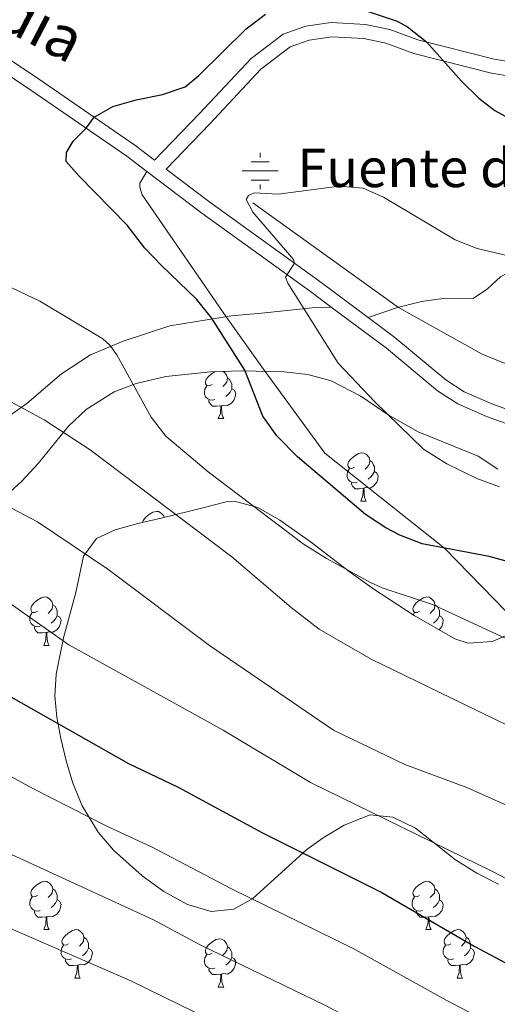
# Model space of a CAD drawing. Units: metres. Extents: x 647303 to 651822, y 743702 to 746769.
# Drawn here: x 648887 to 648986, y 744538 to 744743 of the extents above; entities that cross this region are included whole.
import ezdxf
from ezdxf.enums import TextEntityAlignment as Align

# ---------------------------------------------------------------- set-up
doc = ezdxf.new("R2010")
doc.units = ezdxf.units.M
doc.header["$MEASUREMENT"] = 0
doc.linetypes.add('DGN Style 3', pattern=[84.1967, 60.1405, -24.0562])
for name, color, linetype, lineweight in [('Carátula', 7, 'Continuous', 0), ('Elementos auxiliares', 7, 'Continuous', 0), ('Entidades rústicas y varios', 7, 'Continuous', 0), ('Hidrografía', 7, 'Continuous', 0), ('Relieve y altimetría', 7, 'Continuous', 0), ('Textos de rotulación', 7, 'Continuous', 0), ('Viales y ferrocarril', 7, 'Continuous', 0)]:
    doc.layers.add(name, color=color, linetype=linetype, lineweight=lineweight)
doc.styles.add('Style-ariali', font='ariali.shx', dxfattribs={"bigfont": 'arialibig.shx'})
doc.styles.add('Style-Times New Roman', font='txt')
doc.linetypes.add('5zonar', pattern='A,-5,[89,dgnlstyle-md2_10e.shx,S=0.08,R=0,X=0,Y=0],-5', length=10)

# ---------------------------------------------------------------- blocks, each defined once
blk = doc.blocks.new('5NACIE')
at = {"layer": 'Hidrografía', "color": 170, "linetype": 'Continuous', "lineweight": 0, "flags": 128}
for points in [[(0, 2.81), (0, 3.75)], [(-3.75, 0), (3.75, 0)], [(-1.88, 1.88), (1.88, 1.88)], [(-1.88, -1.88), (1.88, -1.88)], [(0, -2.81), (0, -3.75)]]:
    blk.add_lwpolyline(points, dxfattribs=at)

msp = doc.modelspace()

# ---------------------------------------------------------------- linework, layer by layer
at = {"layer": 'Carátula', "color": 7, "linetype": 'Continuous', "lineweight": 0}
msp.add_3dface([(647367.679, 743702.454), (651821.617, 743799.489), (651756.927, 746768.794), (647302.989, 746671.76)], dxfattribs=at)
msp.add_3dface([(647367.679, 743702.454), (651821.617, 743799.489), (651756.927, 746768.794), (647302.989, 746671.76)], dxfattribs=at)
at = {"layer": 'Elementos auxiliares', "color": 250, "linetype": 'Continuous', "lineweight": 0}
msp.add_3dface([(648240.92, 744115.37), (651646.29, 744189.56), (651595.24, 746502.92), (648191.01, 746428.7)], dxfattribs=at)
at = {"layer": 'Entidades rústicas y varios', "color": 92, "linetype": 'Continuous', "lineweight": 0, "flags": 128}
for points in [[(648927.148, 744666.954), (648926.618, 744666.689), (648926.088, 744666.744), (648925.823, 744667.114), (648925.768, 744667.539), (648925.928, 744668.059), (648926.408, 744668.654), (648927.043, 744669.184), (648927.731, 744669.631)], [(648929.43, 744669.686), (648929.643, 744669.559), (648930.173, 744668.974), (648930.333, 744668.334), (648930.223, 744667.484), (648929.798, 744666.954), (648929.378, 744666.529)], [(648930.333, 744668.334), (648930.808, 744668.019), (648931.123, 744667.379), (648931.283, 744667.059), (648931.283, 744666.479), (648931.283, 744666.054), (648930.913, 744665.364), (648930.493, 744664.884), (648930.013, 744664.464)], [(648927.733, 744663.874), (648927.308, 744663.714), (648926.723, 744663.774), (648926.248, 744663.984), (648925.823, 744664.409), (648925.608, 744664.994), (648925.608, 744665.414), (648925.663, 744665.999), (648926.088, 744666.689)], [(648931.283, 744666.054), (648931.738, 744665.804), (648932.083, 744665.189), (648931.973, 744664.464), (648931.763, 744663.824), (648931.178, 744663.084), (648930.383, 744662.604), (648929.533, 744662.709), (648929.103, 744662.579)], [(648928.993, 744662.579), (648928.103, 744662.494), (648927.258, 744662.494), (648926.833, 744662.924), (648926.513, 744663.399), (648926.513, 744663.714)], [(648928.448, 744659.894), (648928.883, 744661.054), (648928.993, 744662.579), (648929.103, 744662.579), (648929.138, 744661.994), (648929.173, 744661.309), (648929.243, 744660.694), (648929.358, 744660.294), (648929.573, 744659.894)], [(648928.448, 744659.894), (648929.573, 744659.894)], [(648956.725, 744649.811), (648956.195, 744649.546), (648955.665, 744649.601), (648955.4, 744649.971), (648955.345, 744650.396), (648955.505, 744650.916), (648955.985, 744651.511), (648956.62, 744652.041), (648957.52, 744652.626), (648958.265, 744652.786), (648958.69, 744652.731), (648959.22, 744652.416), (648959.75, 744651.831), (648959.91, 744651.191), (648959.8, 744650.341), (648959.375, 744649.811), (648958.955, 744649.386)], [(648959.91, 744651.191), (648960.385, 744650.876), (648960.7, 744650.236), (648960.86, 744649.916), (648960.86, 744649.336), (648960.86, 744648.911), (648960.49, 744648.221), (648960.07, 744647.741), (648959.59, 744647.321)], [(648957.31, 744646.731), (648956.885, 744646.571), (648956.3, 744646.631), (648955.825, 744646.841), (648955.4, 744647.266), (648955.185, 744647.851), (648955.185, 744648.271), (648955.24, 744648.856), (648955.665, 744649.546)], [(648960.86, 744648.911), (648961.315, 744648.661), (648961.66, 744648.046), (648961.55, 744647.321), (648961.34, 744646.681), (648960.755, 744645.941), (648959.96, 744645.461), (648959.11, 744645.566), (648958.68, 744645.436)], [(648958.57, 744645.436), (648957.68, 744645.351), (648956.835, 744645.351), (648956.41, 744645.781), (648956.09, 744646.256), (648956.09, 744646.571)], [(648958.025, 744642.751), (648958.46, 744643.911), (648958.57, 744645.436), (648958.68, 744645.436), (648958.715, 744644.851), (648958.75, 744644.166), (648958.82, 744643.551), (648958.935, 744643.151), (648959.15, 744642.751)], [(648958.025, 744642.751), (648959.15, 744642.751)], [(648912.744, 744638.369), (648912.869, 744638.776), (648913.349, 744639.371), (648913.984, 744639.901), (648914.884, 744640.486), (648915.629, 744640.646), (648916.054, 744640.591), (648916.584, 744640.276), (648917.114, 744639.691), (648917.195, 744639.365)], [(648890.901, 744619.902), (648890.371, 744619.637), (648889.841, 744619.692), (648889.576, 744620.062), (648889.521, 744620.487), (648889.681, 744621.007), (648890.161, 744621.602), (648890.796, 744622.132), (648891.696, 744622.717), (648892.441, 744622.877), (648892.866, 744622.822), (648893.396, 744622.507), (648893.926, 744621.922), (648894.086, 744621.282), (648893.976, 744620.432), (648893.551, 744619.902), (648893.131, 744619.477)], [(648894.086, 744621.282), (648894.561, 744620.967), (648894.876, 744620.327), (648895.036, 744620.007), (648895.036, 744619.427), (648895.036, 744619.002), (648894.666, 744618.312), (648894.246, 744617.832), (648893.766, 744617.412)], [(648970.228, 744619.902), (648969.698, 744619.637), (648969.168, 744619.692), (648968.903, 744620.062), (648968.848, 744620.487), (648969.008, 744621.007), (648969.488, 744621.602), (648970.123, 744622.132), (648971.023, 744622.717), (648971.768, 744622.877), (648972.193, 744622.822), (648972.723, 744622.507), (648973.253, 744621.922), (648973.413, 744621.282), (648973.303, 744620.432), (648972.878, 744619.902), (648972.458, 744619.477)], [(648973.413, 744621.282), (648973.888, 744620.967), (648974.203, 744620.327), (648974.363, 744620.007), (648974.363, 744619.427), (648974.363, 744619.002), (648973.993, 744618.312), (648973.573, 744617.832), (648973.093, 744617.412)], [(648891.486, 744616.822), (648891.061, 744616.662), (648890.476, 744616.722), (648890.001, 744616.932), (648889.576, 744617.357), (648889.361, 744617.942), (648889.361, 744618.362), (648889.416, 744618.947), (648889.841, 744619.637)], [(648968.894, 744619.193), (648969.168, 744619.637)], [(648895.036, 744619.002), (648895.491, 744618.752), (648895.836, 744618.137), (648895.726, 744617.412), (648895.516, 744616.772), (648894.931, 744616.032), (648894.136, 744615.552), (648893.286, 744615.657), (648892.856, 744615.527)], [(648974.363, 744619.002), (648974.818, 744618.752), (648975.163, 744618.137), (648975.053, 744617.412), (648974.843, 744616.772), (648974.294, 744616.078)], [(648892.746, 744615.527), (648891.856, 744615.442), (648891.011, 744615.442), (648890.586, 744615.872), (648890.266, 744616.347), (648890.266, 744616.662)], [(648892.201, 744612.842), (648892.636, 744614.002), (648892.746, 744615.527), (648892.856, 744615.527), (648892.891, 744614.942), (648892.926, 744614.257), (648892.996, 744613.642), (648893.111, 744613.242), (648893.326, 744612.842)], [(648892.201, 744612.842), (648893.326, 744612.842)], [(648890.901, 744560.91), (648890.371, 744560.645), (648889.841, 744560.7), (648889.576, 744561.07), (648889.521, 744561.495), (648889.681, 744562.015), (648890.161, 744562.61), (648890.796, 744563.14), (648891.696, 744563.725), (648892.441, 744563.885), (648892.866, 744563.83), (648893.396, 744563.515), (648893.926, 744562.93), (648894.086, 744562.29), (648893.976, 744561.44), (648893.551, 744560.91), (648893.131, 744560.485)], [(648894.086, 744562.29), (648894.561, 744561.975), (648894.876, 744561.335), (648895.036, 744561.015), (648895.036, 744560.435), (648895.036, 744560.01), (648894.666, 744559.32), (648894.246, 744558.84), (648893.766, 744558.42)], [(648970.228, 744560.91), (648969.698, 744560.645), (648969.168, 744560.7), (648968.903, 744561.07), (648968.848, 744561.495), (648969.008, 744562.015), (648969.488, 744562.61), (648970.123, 744563.14), (648971.023, 744563.725), (648971.768, 744563.885), (648972.193, 744563.83), (648972.723, 744563.515), (648973.253, 744562.93), (648973.413, 744562.29), (648973.303, 744561.44), (648972.878, 744560.91), (648972.458, 744560.485)], [(648973.413, 744562.29), (648973.888, 744561.975), (648974.203, 744561.335), (648974.363, 744561.015), (648974.363, 744560.435), (648974.363, 744560.01), (648973.993, 744559.32), (648973.573, 744558.84), (648973.093, 744558.42)], [(648891.486, 744557.83), (648891.061, 744557.67), (648890.476, 744557.73), (648890.001, 744557.94), (648889.576, 744558.365), (648889.361, 744558.95), (648889.361, 744559.37), (648889.416, 744559.955), (648889.841, 744560.645)], [(648895.036, 744560.01), (648895.491, 744559.76), (648895.836, 744559.145), (648895.726, 744558.42), (648895.516, 744557.78), (648894.931, 744557.04), (648894.136, 744556.56), (648893.286, 744556.665), (648892.856, 744556.535)], [(648970.813, 744557.83), (648970.388, 744557.67), (648969.803, 744557.73), (648969.328, 744557.94), (648968.903, 744558.365), (648968.688, 744558.95), (648968.688, 744559.37), (648968.743, 744559.955), (648969.168, 744560.645)], [(648974.363, 744560.01), (648974.818, 744559.76), (648975.163, 744559.145), (648975.053, 744558.42), (648974.843, 744557.78), (648974.258, 744557.04), (648973.463, 744556.56), (648972.613, 744556.665), (648972.183, 744556.535)], [(648892.746, 744556.535), (648891.856, 744556.45), (648891.011, 744556.45), (648890.586, 744556.88), (648890.266, 744557.355), (648890.266, 744557.67)], [(648892.201, 744553.85), (648892.636, 744555.01), (648892.746, 744556.535), (648892.856, 744556.535), (648892.891, 744555.95), (648892.926, 744555.265), (648892.996, 744554.65), (648893.111, 744554.25), (648893.326, 744553.85)], [(648972.073, 744556.535), (648971.183, 744556.45), (648970.338, 744556.45), (648969.913, 744556.88), (648969.593, 744557.355), (648969.593, 744557.67)], [(648971.528, 744553.85), (648971.963, 744555.01), (648972.073, 744556.535), (648972.183, 744556.535), (648972.218, 744555.95), (648972.253, 744555.265), (648972.323, 744554.65), (648972.438, 744554.25), (648972.653, 744553.85)], [(648892.201, 744553.85), (648893.326, 744553.85)], [(648897.376, 744550.875), (648896.846, 744550.61), (648896.316, 744550.665), (648896.051, 744551.035), (648895.996, 744551.46), (648896.156, 744551.98), (648896.636, 744552.575), (648897.271, 744553.105), (648898.171, 744553.69), (648898.916, 744553.85), (648899.341, 744553.795), (648899.871, 744553.48), (648900.401, 744552.895), (648900.561, 744552.255), (648900.451, 744551.405), (648900.026, 744550.875), (648899.606, 744550.45)], [(648971.528, 744553.85), (648972.653, 744553.85)], [(648976.703, 744550.875), (648976.173, 744550.61), (648975.643, 744550.665), (648975.378, 744551.035), (648975.323, 744551.46), (648975.483, 744551.98), (648975.963, 744552.575), (648976.598, 744553.105), (648977.498, 744553.69), (648978.243, 744553.85), (648978.668, 744553.795), (648979.198, 744553.48), (648979.728, 744552.895), (648979.888, 744552.255), (648979.778, 744551.405), (648979.353, 744550.875), (648978.933, 744550.45)], [(648900.561, 744552.255), (648901.036, 744551.94), (648901.351, 744551.3), (648901.511, 744550.98), (648901.511, 744550.4), (648901.511, 744549.975), (648901.141, 744549.285), (648900.721, 744548.805), (648900.241, 744548.385)], [(648927.148, 744548.97), (648926.618, 744548.705), (648926.088, 744548.76), (648925.823, 744549.13), (648925.768, 744549.555), (648925.928, 744550.075), (648926.408, 744550.67), (648927.043, 744551.2), (648927.943, 744551.785), (648928.688, 744551.945), (648929.113, 744551.89), (648929.643, 744551.575), (648930.173, 744550.99), (648930.333, 744550.35), (648930.223, 744549.5), (648929.798, 744548.97), (648929.378, 744548.545)], [(648979.888, 744552.255), (648980.363, 744551.94), (648980.678, 744551.3), (648980.838, 744550.98), (648980.838, 744550.4), (648980.838, 744549.975), (648980.468, 744549.285), (648980.048, 744548.805), (648979.568, 744548.385)], [(648897.961, 744547.795), (648897.536, 744547.635), (648896.951, 744547.695), (648896.476, 744547.905), (648896.051, 744548.33), (648895.836, 744548.915), (648895.836, 744549.335), (648895.891, 744549.92), (648896.316, 744550.61)], [(648901.511, 744549.975), (648901.966, 744549.725), (648902.311, 744549.11), (648902.201, 744548.385), (648901.991, 744547.745), (648901.406, 744547.005), (648900.611, 744546.525), (648899.761, 744546.63), (648899.331, 744546.5)], [(648930.333, 744550.35), (648930.808, 744550.035), (648931.123, 744549.395), (648931.283, 744549.075), (648931.283, 744548.495), (648931.283, 744548.07), (648930.913, 744547.38), (648930.493, 744546.9), (648930.013, 744546.48)], [(648977.288, 744547.795), (648976.863, 744547.635), (648976.278, 744547.695), (648975.803, 744547.905), (648975.378, 744548.33), (648975.163, 744548.915), (648975.163, 744549.335), (648975.218, 744549.92), (648975.643, 744550.61)], [(648980.838, 744549.975), (648981.293, 744549.725), (648981.638, 744549.11), (648981.528, 744548.385), (648981.318, 744547.745), (648980.733, 744547.005), (648979.938, 744546.525), (648979.088, 744546.63), (648978.658, 744546.5)], [(648927.733, 744545.89), (648927.308, 744545.73), (648926.723, 744545.79), (648926.248, 744546), (648925.823, 744546.425), (648925.608, 744547.01), (648925.608, 744547.43), (648925.663, 744548.015), (648926.088, 744548.705)], [(648931.283, 744548.07), (648931.738, 744547.82), (648932.083, 744547.205), (648931.973, 744546.48), (648931.763, 744545.84), (648931.178, 744545.1), (648930.383, 744544.62), (648929.533, 744544.725), (648929.103, 744544.595)], [(648899.221, 744546.5), (648898.331, 744546.415), (648897.486, 744546.415), (648897.061, 744546.845), (648896.741, 744547.32), (648896.741, 744547.635)], [(648898.676, 744543.815), (648899.111, 744544.975), (648899.221, 744546.5), (648899.331, 744546.5), (648899.366, 744545.915), (648899.401, 744545.23), (648899.471, 744544.615), (648899.586, 744544.215), (648899.801, 744543.815)], [(648928.993, 744544.595), (648928.103, 744544.51), (648927.258, 744544.51), (648926.833, 744544.94), (648926.513, 744545.415), (648926.513, 744545.73)], [(648978.548, 744546.5), (648977.658, 744546.415), (648976.813, 744546.415), (648976.388, 744546.845), (648976.068, 744547.32), (648976.068, 744547.635)], [(648978.003, 744543.815), (648978.438, 744544.975), (648978.548, 744546.5), (648978.658, 744546.5), (648978.693, 744545.915), (648978.728, 744545.23), (648978.798, 744544.615), (648978.913, 744544.215), (648979.128, 744543.815)], [(648898.676, 744543.815), (648899.801, 744543.815)], [(648928.448, 744541.91), (648928.883, 744543.07), (648928.993, 744544.595), (648929.103, 744544.595), (648929.138, 744544.01), (648929.173, 744543.325), (648929.243, 744542.71), (648929.358, 744542.31), (648929.573, 744541.91)], [(648978.003, 744543.815), (648979.128, 744543.815)], [(648928.448, 744541.91), (648929.573, 744541.91)]]:
    msp.add_lwpolyline(points, dxfattribs=at)
at = {"layer": 'Entidades rústicas y varios', "color": 92, "linetype": 'Continuous', "lineweight": 0}
for points in [[(649062.901, 744745.562, 1128.5), (649064.528, 744739.803, 1127.936), (649065.062, 744734.683, 1127.371), (649064.756, 744730.365, 1126.653), (649063.797, 744727.571, 1126.345), (649061.283, 744725.406, 1126.243), (649054.033, 744723.846, 1126.089), (649046.338, 744721.608, 1125.627), (649035.795, 744718.275, 1125.524), (649032.394, 744716.705, 1125.268), (649027.155, 744714.783, 1125.216), (649020.048, 744711.532, 1124.344), (649004.82, 744700.286, 1121.523), (648996.546, 744694.39, 1120.753), (648992.034, 744692.075, 1119.778), (648987.02, 744689.337, 1119.163), (648984.309, 744686.808, 1118.598), (648981.381, 744684.788, 1118.342), (648975.581, 744684.853, 1118.239), (648970.619, 744684.17, 1118.085), (648965.619, 744682.971, 1117.983), (648959.551, 744680.869, 1118.57)], [(648951.893, 744683.049, 1119.032), (648948.66, 744682.972, 1119.442), (648937.399, 744681.777, 1121.956), (648931.203, 744681.217, 1124.111), (648918.371, 744679.163, 1126.932), (648908.698, 744675.954, 1129.6), (648901.889, 744673.121, 1131.396), (648895.877, 744669.179, 1132.935), (648888.686, 744663.053, 1134.577), (648884.195, 744659.866, 1136.167)]]:
    msp.add_polyline3d(points, dxfattribs=at)
at = {"layer": 'Entidades rústicas y varios', "color": 92, "linetype": '5zonar', "lineweight": 0, "ltscale": 0.5}
for points in [[(648878.496, 744638.526, 1152.442), (648887.666, 744646.946, 1149.09), (648891.044, 744650.554, 1148.387), (648897.362, 744658.294, 1148.393), (648900.992, 744661.79, 1148.13), (648906.846, 744665.432, 1146.841), (648911.393, 744667.206, 1145.637), (648917.526, 744668.603, 1143.755), (648926.812, 744669.602, 1140.243), (648933.439, 744669.814, 1138.211), (648942.135, 744669.605, 1136.367), (648947.004, 744669.042, 1135.83), (648951.873, 744667.748, 1135.567), (648958.057, 744664.547, 1135.546), (648963.699, 744660.682, 1135.546), (648969.942, 744657.138, 1135.546)], [(648969.942, 744657.138, 1135.546), (648982.38, 744652.099, 1135.546), (648986.501, 744649.402, 1136.07)], [(648990.252, 744615.761, 1142.109), (648985.337, 744613.612, 1143.052), (648980.299, 744613.308, 1144.006), (648977.545, 744614.212, 1144.575), (648969.089, 744619.066, 1146.405), (648960.762, 744624.491, 1148.062), (648955.62, 744628.194, 1148.835), (648947.802, 744634.217, 1149.194), (648941.235, 744638.792, 1149.09), (648936.623, 744641.464, 1148.928), (648931.819, 744642.794, 1148.734), (648930.057, 744642.628, 1148.68), (648925.224, 744641.405, 1148.598), (648916.609, 744639.216, 1149.145), (648911.739, 744638.149, 1150.005), (648907.048, 744636.785, 1151.164), (648903.145, 744635.002, 1152.374), (648900.469, 744631.326, 1153.838), (648898.898, 744623.814, 1156.068), (648896.293, 744614.411, 1158.789), (648894.789, 744606.883, 1160.993), (648894.544, 744602.378, 1162.953), (648894.921, 744597.951, 1165.552), (648895.737, 744593.543, 1168.112), (648896.865, 744588.867, 1170.022), (648898.23, 744584.241, 1170.886), (648900.167, 744579.541, 1171.227), (648903.528, 744574.057, 1171.301), (648906.709, 744570.339, 1171.318), (648912.63, 744565.025, 1171.254), (648917.162, 744561.739, 1171.188), (648922.069, 744559.082, 1171.1), (648926.96, 744557.642, 1170.891), (648931.682, 744558.094, 1170.433), (648935.608, 744560.321, 1169.689), (648946.797, 744570.48, 1166.633), (648950.211, 744572.909, 1165.918), (648954.58, 744575.503, 1165.168), (648959.95, 744577.66, 1164.276), (648964.695, 744577.195, 1163.307), (648969.417, 744574.899, 1162.642), (648977.665, 744568.345, 1162.635), (648982.133, 744565.546, 1162.635), (648986.593, 744563.262, 1162.635)]]:
    msp.add_polyline3d(points, dxfattribs=at)
at = {"layer": 'Hidrografía', "color": 142, "linetype": 'DGN Style 3', "lineweight": 13}
msp.add_polyline3d([(648935.601, 744704.664, 1120), (648965.824, 744682.975, 1117.983), (648983.199, 744673.233, 1115.725), (648997.398, 744667.519, 1113.878), (649009.826, 744664.483, 1112.817)], dxfattribs=at)
at = {"layer": 'Relieve y altimetría', "color": 30, "linetype": 'Continuous', "lineweight": 0, "flags": 128}
for points, elevation in [([(648907.403, 744673.13), (648905.917, 744675.147), (648904.449, 744676.446), (648891.434, 744684.255), (648865.586, 744696.484), (648861.202, 744698.914), (648851.856, 744705.218), (648839.978, 744714.431), (648836.595, 744718.439), (648834.561, 744723.004), (648834.082, 744725.866), (648835.739, 744729.499), (648838.652, 744732.135), (648843.407, 744735.021), (648852.884, 744742.125), (648858.903, 744747.916)], 1130), ([(648986.817, 744645.749), (648982.112, 744647.443), (648975.908, 744650.486), (648971.04, 744653.519), (648960.921, 744663.398), (648953.353, 744671.43), (648942.863, 744688.002), (648942.423, 744689.223), (648944.289, 744692.127), (648944.064, 744692.942), (648935.648, 744702.715), (648934.251, 744705.35), (648934.744, 744706.183), (648935.898, 744706.721), (648940.896, 744706.434), (648953.527, 744708.119), (648958.52, 744707.68), (648962.773, 744705.832), (648977.599, 744697.018), (648982.222, 744695.215), (648993.062, 744692.603)], 1120), ([(649132.255, 744524.729), (649105.227, 744545.87), (649097.266, 744551.716), (649090.686, 744555.853), (649079.447, 744561.406), (649059.21, 744573.188), (649029.447, 744591.802), (649023.719, 744595.256), (649015.479, 744599.129), (648996.67, 744610.309), (648972.901, 744621.335), (648962.452, 744624.779), (648960.198, 744625.829), (648950.913, 744630.864), (648946.055, 744633.89), (648926.346, 744648.865), (648917.568, 744656.26), (648914.489, 744660.163), (648907.403, 744673.13)], 1130), ([(648885.665, 744663.266), (648892.274, 744659.652), (648901.837, 744653.389), (648931.243, 744631.236), (648943.543, 744620.693), (648949.362, 744616.173), (648960.186, 744609.968), (648993.364, 744593.828), (649009.789, 744586.929), (649016.25, 744583.4), (649024.039, 744577.151), (649036.841, 744569.881), (649049.942, 744561.659), (649067.074, 744552.923), (649087.321, 744540.731), (649113.62, 744521.899)], 1135), ([(648885.529, 744641.286), (648890.935, 744638.44), (648905.541, 744628.63), (648926.654, 744612.819), (648952.374, 744595.257), (648967.165, 744588.114), (648980.018, 744583.313), (648989.159, 744579.254), (649016.358, 744566.02)], 1140), ([(648882.616, 744623.349), (648897.446, 744612.918), (648929.482, 744595.241), (648947.605, 744584.36), (648985.626, 744565.8), (649014.979, 744550.379), (649041.825, 744537.567), (649051.11, 744533.27), (649093.457, 744511.425), (649104.113, 744504.624), (649111.806, 744498.189), (649118.352, 744491.094)], 1145), ([(648872.999, 744592.32), (648890.101, 744583.064), (648905.442, 744575.259), (648914.718, 744570.988), (648931.177, 744562.324), (648956.428, 744549.904), (648975.786, 744539.188), (649010.247, 744521.152), (649028.932, 744512.165), (649058.771, 744499.935), (649079.933, 744489.427), (649094.558, 744478.796), (649113.791, 744458.928)], 1155), ([(648883.7, 744570.291), (648915.013, 744555.858), (648924.705, 744550.731), (648950.443, 744538.253), (649004.167, 744510.382), (649023.468, 744500.988), (649052.411, 744488.187), (649072.306, 744478.083), (649088.179, 744466.764), (649092.055, 744463.617), (649099.348, 744456.75), (649105.162, 744451.982), (649113.483, 744443.15)], 1160), ([(648877.299, 744557.517), (648910.26, 744543.26), (648969.834, 744514.085), (649005.255, 744496.063), (649046.051, 744476.44), (649061.103, 744468.478), (649070.638, 744463.246), (649088.455, 744451.639), (649099.742, 744443.228), (649108.388, 744435.643), (649113.35, 744429.912)], 1165)]:
    msp.add_lwpolyline(points, dxfattribs=dict(at, elevation=elevation))
at = {"layer": 'Relieve y altimetría', "color": 30, "linetype": 'Continuous', "lineweight": 30, "flags": 128}
for points, elevation in [([(648958.96, 744744.548), (648965.582, 744742.347), (648967.733, 744741.223), (648971.638, 744738.08), (648978.931, 744729.891), (648982.501, 744726.39), (648985.881, 744723.82), (648990.267, 744721.383)], 1125), ([(648984.695, 744631.251), (648970.777, 744633.915), (648966.113, 744635.731), (648963.197, 744637.231), (648959.031, 744639.974), (648944.887, 744651.95), (648940.635, 744656.349), (648937.704, 744660.398), (648933.984, 744669.957), (648927.017, 744680.789), (648923.919, 744684.686), (648916.667, 744691.646), (648913.226, 744695.279), (648909.52, 744700.013), (648899.523, 744710.242), (648896.884, 744713.258), (648896.942, 744715.106), (648898.322, 744717.5), (648901.03, 744720.132), (648902.66, 744722.447), (648906.568, 744724.633), (648911.37, 744726.056), (648916.837, 744727.146), (648921.569, 744728.765), (648924.386, 744731.091), (648934.212, 744740.779), (648938.244, 744743.844)], 1125), ([(649114.451, 744549.401), (649106.417, 744555.303), (649088.183, 744572.559), (649080.433, 744578.868), (649072.029, 744584.415), (649021.726, 744615.105), (649008.725, 744622.288), (648998.447, 744627.066), (648990.79, 744629.653), (648984.695, 744631.251)], 1125), ([(648879.086, 744605.668), (648909.842, 744588.311), (648920.127, 744583.444), (648937.65, 744573.917), (648962.413, 744561.556), (648981.575, 744550.419), (649016.327, 744531.922), (649034.397, 744523.343), (649065.132, 744511.683), (649092.361, 744498.436), (649098.295, 744495.024), (649103.615, 744490.645), (649112.688, 744480.394), (649116.68, 744476.59)], 1150)]:
    msp.add_lwpolyline(points, dxfattribs=dict(at, elevation=elevation))
at = {"layer": 'Viales y ferrocarril', "color": 250, "linetype": 'Continuous', "lineweight": 0}
for points in [[(648821.84, 744827.26, 1134.556), (648821.095, 744823.68, 1134.591), (648819.383, 744818.702, 1134.559), (648816.968, 744813.894, 1134.486), (648810.164, 744803.795, 1134.457), (648805.539, 744796.125, 1134.2), (648804.246, 744792.032, 1134.2), (648803.964, 744785.588, 1134.2), (648804.728, 744781.275, 1134.017), (648806.592, 744776.691, 1133.734), (648807.21, 744775.631, 1133.636), (648809.971, 744772.346, 1133.277), (648814.893, 744769.006, 1132.661), (648821.979, 744766.011, 1132.558), (648836.496, 744761.434, 1131.878), (648847.59, 744757.096, 1131.152), (648856.554, 744752.602, 1130.43), (648868.024, 744745.796, 1129.117), (648891.135, 744730.391, 1126.458), (648911.094, 744716.635, 1123.933), (648915.227, 744713.499, 1123.486)], [(648917.627, 744711.682, 1123.253), (648926.661, 744721.058, 1123.953), (648937.314, 744732.395, 1124.341), (648943.339, 744737.043, 1124.485), (648947.335, 744738.443, 1124.447), (648952.024, 744739.106, 1124.432), (648958.648, 744738.742, 1124.432), (648963.228, 744737.771, 1124.44), (648969.029, 744735.671, 1124.545), (648985.149, 744731.574, 1125.256), (648992.726, 744730.313, 1125.509), (648998.611, 744730.131, 1125.51), (649015.778, 744730.596, 1126.178), (649032.336, 744730.433, 1126.639), (649041.857, 744729.959, 1126.536), (649053.689, 744728.406, 1126.228), (649064.718, 744727.381, 1126.266), (649069.184, 744727.766, 1125.607), (649075.581, 744729.522, 1125.113), (649080.605, 744731.671, 1125.023), (649084.673, 744733.022, 1125.294), (649089.488, 744735.7, 1125.247), (649100.837, 744743.395, 1122.862)], [(648917.627, 744711.682, 1123.253), (648926.684, 744704.804, 1122.246), (648949.235, 744688.566, 1119.369), (648959.551, 744680.869, 1118.571)], [(648959.551, 744680.869, 1118.571), (648965.096, 744676.731, 1118.142), (648975.662, 744667.957, 1117.526), (648979.501, 744665.43, 1117.245), (648985.203, 744662.932, 1116.952), (648991.738, 744660.602, 1116.633), (648994.209, 744659.946, 1116.5), (649006.203, 744658.095, 1115.88), (649014.032, 744655.913, 1115.536), (649021.045, 744653.456, 1115.46), (649026.56, 744650.592, 1115.166), (649036.188, 744644.716, 1113.971), (649052.351, 744632.694, 1112.599), (649056.502, 744629.93, 1112.247), (649060.639, 744628.037, 1111.624), (649066.432, 744626.446, 1111.111), (649076.023, 744624.905, 1110.649), (649096.197, 744623.185, 1109.212), (649105.668, 744622.309, 1108.236), (649110.496, 744621.06, 1107.989), (649116.085, 744618.685, 1107.364)]]:
    msp.add_polyline3d(points, dxfattribs=at)
at = {"layer": 'Viales y ferrocarril', "color": 250, "linetype": 'DGN Style 3', "lineweight": 0}
for points in [[(648812.277, 744811.999, 1134.476), (648807.776, 744805.319, 1134.457), (648802.94, 744797.299, 1134.2), (648801.433, 744792.529, 1134.2), (648801.122, 744785.401, 1134.2), (648801.992, 744780.485, 1134.017), (648804.045, 744775.439, 1133.734), (648804.886, 744773.996, 1133.636), (648808.056, 744770.224, 1133.277), (648813.534, 744766.507, 1132.661), (648821, 744763.35, 1132.558), (648835.554, 744758.762, 1131.878), (648846.438, 744754.506, 1131.152), (648855.196, 744750.116, 1130.43), (648866.515, 744743.399, 1129.117), (648889.546, 744728.047, 1126.458), (648909.434, 744714.339, 1123.933), (648913.623, 744711.16, 1123.479)], [(648915.227, 744713.499, 1123.486), (648924.488, 744723.112, 1124.203), (648935.296, 744734.611, 1124.613), (648941.897, 744739.697, 1124.818), (648946.629, 744741.35, 1124.818), (648951.897, 744742.093, 1124.818), (648959.04, 744741.7, 1124.818), (648964.044, 744740.64, 1124.818), (648969.894, 744738.523, 1124.921), (648985.746, 744734.491, 1125.639), (648993.011, 744733.281, 1125.896), (648998.609, 744733.108, 1125.896), (649015.739, 744733.571, 1126.563), (649032.421, 744733.408, 1127.025), (649042.132, 744732.924, 1126.922), (649054.025, 744731.363, 1126.614), (649064.756, 744730.365, 1126.653), (649068.699, 744730.716, 1125.986), (649074.612, 744732.347, 1125.472), (649079.438, 744734.413, 1125.37), (649083.449, 744735.758, 1125), (649087.901, 744738.238, 1125), (649099.096, 744745.828, 1122.638)], [(648913.623, 744711.16, 1123.479), (648912.146, 744708.757, 1123.478), (648912.168, 744707.936, 1123.58), (648912.623, 744706.305, 1123.58), (648930.097, 744681.04, 1124.353), (648938.205, 744669.652, 1123.634), (648950.569, 744652.731, 1123.634), (648975.403, 744633.029, 1125), (648998.637, 744609.139, 1130), (649015.194, 744592.842, 1131.847), (649032.329, 744577.999, 1133.284), (649044.38, 744568.976, 1133.387), (649092.443, 744541.918, 1133.284), (649096.937, 744538.957, 1133.284), (649125.15, 744516.914, 1133.49), (649141.034, 744502.756, 1133.798), (649145.473, 744498.048, 1133.798), (649154.835, 744485.873, 1133.695), (649158.616, 744478.888, 1133.695)], [(648913.623, 744711.16, 1123.479), (648925.001, 744702.526, 1122.246), (648947.561, 744686.281, 1119.369), (648951.893, 744683.049, 1119.032)], [(648951.893, 744683.049, 1119.032), (648963.344, 744674.506, 1118.142), (648973.974, 744665.678, 1117.526), (648978.145, 744662.933, 1117.245), (648984.158, 744660.298, 1116.952), (648990.899, 744657.894, 1116.633), (648993.629, 744657.171, 1116.5), (649001.478, 744655.959, 1116.093), (649005.605, 744655.321, 1115.88), (649013.183, 744653.21, 1115.536), (649019.919, 744650.849, 1115.46), (649025.255, 744648.078, 1115.166), (649034.26, 744641.86, 1113.971), (649050.369, 744629.879, 1112.599), (649054.822, 744626.914, 1112.247), (649059.459, 744624.792, 1111.624), (649065.701, 744623.078, 1111.111), (649075.603, 744621.487, 1110.649), (649095.892, 744619.757, 1109.212), (649105.074, 744618.908, 1108.236), (649109.386, 744617.792, 1107.989), (649114.542, 744615.601, 1107.364)]]:
    msp.add_polyline3d(points, dxfattribs=at)

# ---------------------------------------------------------------- block references
at = {"layer": 'Hidrografía', "color": 170, "linetype": 'Continuous', "lineweight": 0}
msp.add_blockref('5NACIE', (648937.14, 744711.282, 1121.192), dxfattribs=at)

# ---------------------------------------------------------------- texts
at = {"layer": 'Textos de rotulación', "color": 250, "linetype": 'Continuous', "lineweight": 0, "style": 'Style-ariali'}
msp.add_text('Erremendia', height=9, rotation=332.52355, dxfattribs=at).set_placement((648867.762, 744748.923, 1129.803), align=Align.CENTER)
at = {"layer": 'Textos de rotulación', "color": 5, "linetype": 'Continuous', "lineweight": 0, "style": 'Style-Times New Roman'}
msp.add_text('Fuente del Raso', height=8, dxfattribs=at).set_placement((648944.832, 744707.929, 1120.159))

doc.saveas('drawing.dxf')
